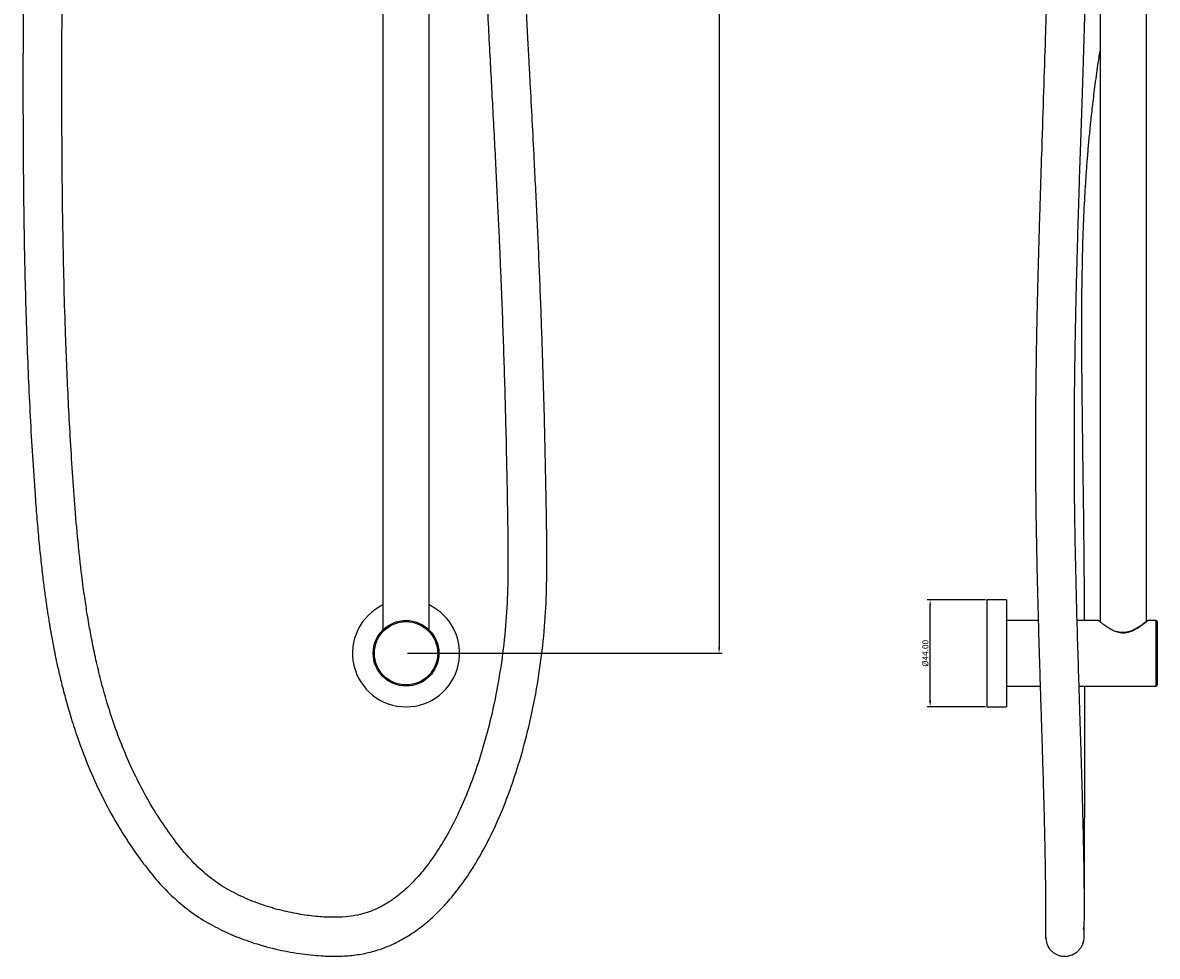
# Model space of a CAD drawing. Units: millimetres. Extents: x 2277 to 2965, y 441 to 1208.
# Drawn here: x 2296 to 2762, y 441 to 824 of the extents above; entities that cross this region are included whole.
import ezdxf

# ---------------------------------------------------------------- set-up
doc = ezdxf.new("R2010")
doc.units = ezdxf.units.MM
doc.layers.get('0').update_dxf_attribs({"true_color": 0x000000})
doc.styles.add('Arial Regular', font='txt')
doc.dimstyles.new('Annotative', dxfattribs={"dimtxt": 2.5, "dimasz": 2.5, "dimexe": 1.25, "dimexo": 0.625, "dimtad": 1, "dimtoh": 1, "dimzin": 1, "dimdsep": 46, "dimtxsty": 'Arial Regular', "dimcen": 2.5, "dimadec": 0, "dimazin": 1, "dimtfac": 1, "dimtdec": 4, "dimtix": 1, "dimtofl": 0, "dimtmove": 1, "dimatfit": 3, "dimfxl": 1, "dimtolj": 1, "dimtzin": 1, "dimarcsym": 0})

# ---------------------------------------------------------------- blocks, each defined once
blk = doc.blocks.new('*D2')
at = {"color": 0, "linetype": 'Continuous', "lineweight": -2}
for p, q in [((2691.81, 587.09), (2667.86, 587.09)), ((2669.11, 545.59), (2669.11, 584.59)), ((2691.81, 543.09), (2667.86, 543.09))]:
    blk.add_line(p, q, dxfattribs=at)
at = {"color": 0}
for points in [[(2669.53, 584.59), (2668.7, 584.59), (2669.11, 587.09)], [(2668.7, 545.59), (2669.53, 545.59), (2669.11, 543.09)]]:
    blk.add_solid(points, dxfattribs=at)
at = {"layer": 'Defpoints', "color": 0}
for p in [(2669.11, 587.09), (2692.44, 587.09), (2692.44, 543.09)]:
    blk.add_point(p, dxfattribs=at)
at = {"color": 0, "lineweight": 18, "insert": (2667.14, 565.09), "char_height": 2.5, "attachment_point": 5, "rotation": 90, "style": 'Arial Regular'}
blk.add_mtext('\\A1;Ø44.00', dxfattribs=at)
blk = doc.blocks.new('*D5')
at = {"color": 0, "linetype": 'Continuous', "lineweight": -2}
for p, q in [((2454.41, 1153.09), (2583.66, 1153.09)), ((2582.41, 1150.59), (2582.41, 567.59)), ((2454.41, 565.09), (2583.66, 565.09))]:
    blk.add_line(p, q, dxfattribs=at)
at = {"color": 0}
for points in [[(2582.83, 1150.59), (2581.99, 1150.59), (2582.41, 1153.09)], [(2581.99, 567.59), (2582.83, 567.59), (2582.41, 565.09)]]:
    blk.add_solid(points, dxfattribs=at)
at = {"layer": 'Defpoints', "color": 0}
for p in [(2453.79, 1153.09), (2453.79, 565.09), (2582.41, 565.09)]:
    blk.add_point(p, dxfattribs=at)
at = {"color": 0, "lineweight": 18, "insert": (2580.51, 859.09), "char_height": 2.5, "attachment_point": 5, "rotation": 90, "style": 'Arial Regular'}
blk.add_mtext('\\A1;588.00', dxfattribs=at)

msp = doc.modelspace()

# ---------------------------------------------------------------- linework, layer by layer
at = {"color": 18, "linetype": 'Continuous', "lineweight": 25, "true_color": 0x000000}
for p, q in [((2444.29, 928.088), (2444.29, 574.679)), ((2463.29, 574.679), (2463.29, 928.088)), ((2738.938, 928.088), (2738.938, 577.985)), ((2757.938, 578.136), (2757.938, 928.088)), ((2700.438, 587.088), (2692.438, 587.088)), ((2692.438, 587.088), (2692.438, 543.088)), ((2700.438, 587.088), (2700.438, 543.088)), ((2713.509, 578.588), (2700.438, 578.588)), ((2738.291, 578.588), (2729.499, 578.588)), ((2761.938, 578.588), (2758.606, 578.588)), ((2762.438, 578.088), (2762.438, 565.088)), ((2443.19, 573.448), (2443.157, 573.407)), ((2762.438, 565.088), (2762.438, 552.088)), ((2700.438, 551.588), (2714.313, 551.588)), ((2730.302, 551.588), (2761.938, 551.588)), ((2692.438, 543.088), (2700.438, 543.088))]:
    msp.add_line(p, q, dxfattribs=at)
at = {"color": 8, "linetype": 'Continuous', "lineweight": 25, "true_color": 0x808080}
for p, q in [((2761.938, 565.088), (2761.938, 578.588)), ((2761.938, 551.588), (2761.938, 565.088))]:
    msp.add_line(p, q, dxfattribs=at)
at = {"color": 18, "linetype": 'Continuous', "lineweight": 25, "true_color": 0x000000}
for radius in [13.5, 13]:
    msp.add_circle((2453.79, 565.088), radius, dxfattribs=at)
for centre, radius, start, end in [((2453.79, 565.088), 22, 115.583, 270), ((2453.79, 565.088), 22, 270, 64.417), ((2761.938, 578.088), 0.5, 0, 90), ((2761.938, 552.088), 0.5, 270, 0)]:
    msp.add_arc(centre, radius, start, end, dxfattribs=at)
for points, knots in [([(2296.302, 970.087), (2296.397, 964.162), (2296.619, 950.425), (2296.75, 929.217), (2296.79, 906.816), (2296.742, 885.446), (2296.655, 865.078), (2296.557, 845.691), (2296.47, 826.702), (2296.416, 808.163), (2296.413, 790.129), (2296.471, 773.225), (2296.592, 757.445), (2296.789, 741.608), (2297.079, 725.586), (2297.491, 709.024), (2298.015, 692.745), (2298.67, 676.517), (2299.463, 660.334), (2300.409, 644.186), (2301.347, 630.383), (2302.243, 618.981), (2303.027, 610.252), (2303.857, 602.179), (2304.695, 594.995), (2305.514, 588.72), (2306.283, 583.382), (2306.885, 579.53), (2307.303, 576.984), (2307.597, 575.248), (2307.94, 573.272), (2308.398, 570.735), (2308.988, 567.61), (2309.79, 563.59), (2310.86, 558.597), (2312.276, 552.558), (2314.051, 545.713), (2316.239, 538.167), (2319.398, 528.516), (2323.703, 517.286), (2329.401, 504.986), (2335.258, 494.385), (2341.052, 485.333), (2346.604, 477.605), (2352.59, 470.294), (2359.216, 463.599), (2366.498, 457.834), (2374.217, 453.126), (2382.068, 449.342), (2390.709, 446.059), (2399.99, 443.43), (2409.697, 441.588), (2418.123, 440.689), (2425.336, 440.486), (2431.568, 440.84), (2437.728, 441.816), (2443.863, 443.559), (2449.909, 446.13), (2455.786, 449.497), (2461.456, 453.64), (2466.897, 458.537), (2472.072, 464.139), (2476.931, 470.35), (2481.438, 477.063), (2486.065, 485.006), (2490.669, 494.25), (2495.099, 504.819), (2499.424, 517.069), (2503.412, 530.973), (2506.849, 546.488), (2509.379, 562.188), (2510.999, 577.89), (2511.665, 593.258), (2511.692, 608.062), (2511.465, 622.242), (2511.229, 636.006), (2510.873, 653.124), (2510.352, 673.652), (2509.591, 697.552), (2508.682, 721.206), (2507.637, 744.732), (2506.603, 765.677), (2505.655, 783.945), (2504.996, 796.372), (2504.511, 805.498), (2504.184, 811.641), (2503.836, 818.194), (2503.452, 825.471), (2503.028, 833.591), (2502.562, 842.619), (2502.057, 852.585), (2501.513, 863.574), (2500.978, 874.697), (2500.458, 885.898), (2499.953, 897.114), (2499.429, 909.248), (2499.007, 919.334), (2498.77, 925.371), (2498.704, 927.054)], [0, 0, 0, 0, 0.015866, 0.0367874, 0.0567607, 0.0758181, 0.093985, 0.1112808, 0.1277203, 0.1448279, 0.1609228, 0.1760112, 0.1900963, 0.2031788, 0.2184205, 0.2330009, 0.2475317, 0.2620199, 0.2764729, 0.2908979, 0.3053091, 0.3135015, 0.3215103, 0.3287676, 0.3352235, 0.340872, 0.3457099, 0.3496621, 0.3513091, 0.3526164, 0.3543785, 0.3566787, 0.3595169, 0.3628929, 0.367654, 0.3731893, 0.3794996, 0.3865866, 0.3942225, 0.4066847, 0.4187618, 0.4304886, 0.4390768, 0.4475191, 0.4559446, 0.4643452, 0.4726778, 0.4807351, 0.4884944, 0.4959734, 0.5054476, 0.5142725, 0.5223866, 0.5280985, 0.5335699, 0.5390683, 0.5447577, 0.5505929, 0.5566079, 0.5628454, 0.569353, 0.5761704, 0.5832298, 0.5904379, 0.5977944, 0.607818, 0.6180529, 0.6284486, 0.6425699, 0.6567359, 0.670956, 0.6851078, 0.6989585, 0.7121057, 0.7247265, 0.7369186, 0.7489508, 0.7705569, 0.79188, 0.8129505, 0.8339086, 0.8549245, 0.8691586, 0.8830566, 0.8884513, 0.8938412, 0.8996966, 0.9062285, 0.9136188, 0.9218124, 0.9308795, 0.9409063, 0.9519963, 0.9615356, 0.9718767, 0.9830985, 0.9952899, 1, 1, 1, 1]), ([(2482.718, 926.585), (2482.809, 924.282), (2483.098, 916.914), (2483.611, 904.78), (2484.237, 890.506), (2484.852, 877.146), (2485.45, 864.612), (2486.031, 852.82), (2486.658, 840.437), (2487.327, 827.535), (2488.033, 814.169), (2488.699, 801.659), (2489.361, 789.22), (2490.012, 776.834), (2490.645, 764.492), (2491.221, 752.879), (2491.742, 741.934), (2492.21, 731.614), (2492.693, 720.37), (2493.181, 708.141), (2493.675, 694.546), (2494.127, 680.703), (2494.543, 666.214), (2494.921, 650.984), (2495.256, 634.91), (2495.525, 619.185), (2495.734, 603.95), (2495.57, 589.389), (2494.668, 574.457), (2492.826, 559.417), (2490.289, 545.394), (2487.269, 532.672), (2483.965, 521.363), (2480.235, 510.76), (2476.132, 500.963), (2471.707, 492.057), (2467.007, 484.113), (2462.094, 477.177), (2456.994, 471.246), (2452.092, 466.659), (2447.458, 463.205), (2443.148, 460.668), (2438.659, 458.711), (2433.9, 457.365), (2428.728, 456.636), (2422.959, 456.481), (2416.493, 456.902), (2409.365, 457.88), (2401.735, 459.517), (2393.819, 461.906), (2385.884, 465.126), (2378.287, 469.21), (2371.317, 474.243), (2364.727, 480.666), (2358.469, 488.378), (2352.401, 497.096), (2346.915, 506.209), (2342.043, 515.627), (2337.724, 525.368), (2334.018, 535.173), (2330.93, 544.759), (2328.433, 553.79), (2326.418, 562.216), (2324.812, 569.916), (2323.671, 576.12), (2322.876, 580.853), (2322.304, 584.483), (2321.749, 588.22), (2321.157, 592.487), (2320.52, 597.46), (2319.856, 603.146), (2318.899, 612.204), (2317.825, 624.405), (2316.754, 639.375), (2315.838, 654.06), (2315.073, 668.324), (2314.441, 682.193), (2313.841, 697.835), (2313.311, 715.384), (2312.888, 734.949), (2312.611, 754.508), (2312.456, 774.076), (2312.401, 793.667), (2312.42, 813.195), (2312.479, 829.631), (2312.539, 842.731), (2312.586, 852.344), (2312.623, 859.838), (2312.65, 865.434), (2312.669, 869.588), (2312.689, 874.217), (2312.711, 879.6), (2312.734, 886.068), (2312.755, 893.689), (2312.77, 902.533), (2312.773, 912.385), (2312.755, 923.253), (2312.706, 935.146), (2312.608, 948.077), (2312.484, 959.841), (2312.357, 967.293), (2312.31, 970.089)], [0, 0, 0, 0, 0.0067513, 0.0215976, 0.0354065, 0.0482822, 0.0603195, 0.0716048, 0.0822162, 0.0958342, 0.1084702, 0.1202603, 0.1313182, 0.1436557, 0.1552106, 0.1660743, 0.1763111, 0.1859618, 0.1950475, 0.2078681, 0.2202686, 0.2331819, 0.2466956, 0.2609009, 0.2758922, 0.2917666, 0.3049909, 0.3186039, 0.3325805, 0.3469015, 0.3610517, 0.3725068, 0.3835407, 0.3940626, 0.403999, 0.4132957, 0.4219176, 0.4298481, 0.4370923, 0.4438085, 0.4486225, 0.4532673, 0.4577969, 0.4623142, 0.4670852, 0.4724013, 0.4784645, 0.4852287, 0.4925542, 0.5003177, 0.5083765, 0.5165224, 0.5244368, 0.5323933, 0.5422446, 0.5522364, 0.5621543, 0.5720455, 0.5819535, 0.5920178, 0.6014289, 0.6101884, 0.6182903, 0.6257237, 0.6322452, 0.6359784, 0.6391814, 0.6425496, 0.6465746, 0.65126, 0.6566091, 0.6626246, 0.6767961, 0.6909452, 0.7046976, 0.7180409, 0.7309866, 0.7436178, 0.761926, 0.7802134, 0.7984946, 0.8167841, 0.8350962, 0.8534444, 0.8715529, 0.8811938, 0.8901792, 0.8985092, 0.9022087, 0.9058694, 0.9101566, 0.9151866, 0.9209612, 0.9282886, 0.9365512, 0.9457547, 0.9559066, 0.967016, 0.9790946, 0.992157, 1, 1, 1, 1]), ([(2717.418, 970.084), (2717.519, 966.949), (2717.784, 958.74), (2718.028, 945.776), (2718.199, 931.518), (2718.252, 918.224), (2718.223, 905.949), (2718.135, 894.672), (2718.009, 884.374), (2717.859, 874.976), (2717.688, 866.021), (2717.502, 857.47), (2717.296, 848.996), (2717.079, 840.719), (2716.844, 832.348), (2716.593, 823.876), (2716.187, 810.76), (2715.596, 792.753), (2714.817, 769.506), (2714.203, 750.403), (2713.767, 735.664), (2713.489, 725.645), (2713.24, 715.886), (2713.034, 706.899), (2712.875, 699.166), (2712.76, 692.857), (2712.675, 687.646), (2712.606, 682.945), (2712.543, 678.085), (2712.483, 672.695), (2712.43, 666.635), (2712.39, 659.778), (2712.369, 652.097), (2712.379, 642.738), (2712.448, 631.535), (2712.613, 618.348), (2712.867, 604.352), (2713.19, 590.304), (2713.541, 577.158), (2713.892, 565.156), (2714.227, 554.268), (2714.544, 544.251), (2714.836, 535.097), (2715.099, 526.777), (2715.311, 519.918), (2715.489, 514.004), (2715.648, 508.553), (2715.815, 502.505), (2715.986, 495.896), (2716.142, 489.231), (2716.275, 482.593), (2716.384, 476.107), (2716.461, 470.257), (2716.509, 465.26), (2716.532, 461.17), (2716.537, 457.508), (2716.528, 455.574), (2716.524, 454.586)], [0, 0, 0, 0, 0.0172913, 0.0452858, 0.0714788, 0.095899, 0.1185688, 0.1391471, 0.1580668, 0.1753376, 0.1909667, 0.2074394, 0.2224896, 0.2376929, 0.2530809, 0.2686559, 0.28442, 0.325416, 0.3679749, 0.4126424, 0.4307849, 0.4492702, 0.4679049, 0.4846158, 0.4988408, 0.5105672, 0.5194204, 0.5275913, 0.5365061, 0.5462358, 0.5573405, 0.5699528, 0.5840846, 0.59975, 0.6216433, 0.6459787, 0.672663, 0.6991455, 0.7239801, 0.7459684, 0.7664781, 0.7855291, 0.8031479, 0.8193615, 0.8342608, 0.8439604, 0.8550832, 0.8676492, 0.881693, 0.8972691, 0.9114786, 0.9268195, 0.9432576, 0.9563576, 0.9701978, 0.9847713, 1, 1, 1, 1]), ([(2732.007, 451.72), (2732.014, 451.715), (2732.101, 451.655), (2732.171, 451.909), (2732.289, 452.33), (2732.363, 453.02), (2732.436, 454.16), (2732.487, 456.05), (2732.508, 458.788), (2732.507, 461.814), (2732.491, 464.973), (2732.457, 469.007), (2732.397, 473.988), (2732.31, 479.657), (2732.207, 485.288), (2732.095, 490.596), (2731.971, 495.88), (2731.835, 501.226), (2731.679, 506.977), (2731.503, 513.125), (2731.299, 519.944), (2731.067, 527.455), (2730.807, 535.674), (2730.525, 544.519), (2730.171, 555.68), (2729.761, 569.034), (2729.324, 584.502), (2728.94, 600.125), (2728.633, 615.79), (2728.455, 629.111), (2728.375, 639.891), (2728.351, 648.007), (2728.357, 655.638), (2728.387, 662.788), (2728.435, 669.425), (2728.49, 675.005), (2728.543, 679.431), (2728.586, 682.645), (2728.625, 685.363), (2728.665, 687.988), (2728.713, 690.918), (2728.784, 695.028), (2728.888, 700.512), (2729.036, 707.567), (2729.223, 715.653), (2729.454, 724.761), (2729.732, 734.832), (2730.056, 745.798), (2730.448, 758.328), (2730.91, 772.509), (2731.442, 788.445), (2732.007, 805.512), (2732.583, 823.72), (2733.142, 843.083), (2733.632, 863.196), (2734.01, 884.036), (2734.232, 905.586), (2734.226, 928.258), (2733.998, 949.886), (2733.574, 963.953), (2733.389, 970.087)], [0, 0, 0, 0, 0.0007483, 0.0089568, 0.0170298, 0.0249035, 0.0325269, 0.0468779, 0.0612785, 0.0714199, 0.0819487, 0.092839, 0.1064069, 0.1199224, 0.1323892, 0.1437733, 0.1541046, 0.1655868, 0.1766146, 0.1887059, 0.2018756, 0.2161348, 0.2314997, 0.2479899, 0.2650922, 0.2925783, 0.3202198, 0.3479856, 0.3758156, 0.4033893, 0.4185754, 0.4328921, 0.4463498, 0.4589562, 0.4707182, 0.4814545, 0.4884656, 0.4941195, 0.4984509, 0.5028334, 0.5079988, 0.5139456, 0.5245578, 0.536991, 0.5512394, 0.5672972, 0.5851282, 0.6044688, 0.6252596, 0.6513499, 0.6794209, 0.7094828, 0.7415517, 0.7756503, 0.8118092, 0.8478254, 0.8857533, 0.925649, 0.9675834, 1, 1, 1, 1]), ([(2732.573, 578.588), (2732.57, 579.328), (2732.548, 584.525), (2732.48, 594.154), (2732.367, 607.376), (2732.227, 620.385), (2732.054, 634.194), (2731.856, 648.741), (2731.654, 664.015), (2731.49, 679.029), (2731.399, 693.877), (2731.42, 708.644), (2731.6, 723.306), (2731.979, 737.594), (2732.483, 749.137), (2732.994, 757.943), (2733.421, 764.255), (2733.896, 770.389), (2734.428, 776.474), (2735.054, 782.883), (2735.832, 790.004), (2736.83, 798.122), (2737.875, 805.778), (2738.642, 810.725), (2738.938, 812.63)], [0, 0, 0, 0, 0.0095113, 0.0667304, 0.123067, 0.1786227, 0.2331062, 0.2996909, 0.3646909, 0.4285047, 0.4917665, 0.5546651, 0.6174685, 0.6794255, 0.737605, 0.7653778, 0.7923586, 0.8186042, 0.8441622, 0.8705731, 0.9010596, 0.93589, 0.9753177, 1, 1, 1, 1]), ([(2746.011, 573.848), (2745.489, 574), (2744.339, 574.336), (2742.85, 575.205), (2741.418, 576.117), (2740.174, 577.021), (2739.04, 577.894), (2738.251, 578.536), (2738.28, 578.512), (2738.291, 578.503)], [0, 0, 0, 0, 0.11246725, 0.24763206, 0.38666029, 0.52638058, 0.67059453, 0.87671438, 1, 1, 1, 1]), ([(2758.591, 578.578), (2758.564, 578.571), (2758.514, 578.559), (2758.454, 578.531), (2758.417, 578.508), (2758.399, 578.496), (2758.392, 578.491), (2758.388, 578.488), (2758.384, 578.484), (2758.379, 578.481), (2758.37, 578.474), (2758.301, 578.419), (2758.02, 578.198), (2757.459, 577.766), (2756.675, 577.18), (2755.661, 576.456), (2754.411, 575.635), (2753.025, 574.834), (2751.598, 574.19), (2750.37, 573.795), (2749.607, 573.679), (2749.315, 573.635)], [0, 0, 0, 0, 0.0052909, 0.0095186, 0.0123795, 0.013394, 0.0140654, 0.014785, 0.0159491, 0.0185699, 0.0281373, 0.0898575, 0.1920059, 0.2941304, 0.3994903, 0.5112319, 0.6290964, 0.7518278, 0.8543815, 0.9442498, 1, 1, 1, 1]), ([(2443.157, 573.407), (2443.155, 573.404), (2443.153, 573.401), (2443.154, 573.402), (2443.154, 573.402)], [0, 0, 0, 0, 0.9150857, 1, 1, 1, 1]), ([(2749.315, 573.635), (2749.09, 573.616), (2748.419, 573.558), (2747.323, 573.622), (2746.516, 573.838), (2746.132, 573.941)], [0, 0, 0, 0, 0.20999942, 0.62452945, 1, 1, 1, 1]), ([(2732.47, 467.182), (2732.472, 467.49), (2732.482, 469.698), (2732.504, 474.394), (2732.535, 481.23), (2732.565, 488.658), (2732.599, 498.163), (2732.634, 509.895), (2732.661, 523.85), (2732.673, 537.789), (2732.663, 547.117), (2732.659, 551.588)], [0, 0, 0, 0, 0.0140021, 0.100464, 0.1900305, 0.2825171, 0.3776171, 0.5338162, 0.6929011, 0.8528059, 1, 1, 1, 1]), ([(2716.5, 465.989), (2716.497, 465.385), (2716.487, 463.271), (2716.473, 460.087), (2716.457, 456.458), (2716.445, 453.406), (2716.438, 450.96), (2716.437, 449.193), (2716.443, 448.198), (2716.45, 447.832), (2716.457, 447.912), (2716.458, 447.925)], [0, 0, 0, 0, 0.0536673, 0.1876988, 0.3192373, 0.4489058, 0.5776784, 0.7069387, 0.8385053, 0.9746415, 1, 1, 1, 1]), ([(2716.53, 455.382), (2716.525, 454.709), (2716.517, 453.437), (2716.507, 452.41), (2716.517, 452.099), (2716.518, 452.063)], [0, 0, 0, 0, 0.4985861, 0.9419956, 1, 1, 1, 1]), ([(2716.519, 453.557), (2716.516, 452.689), (2716.51, 451.082), (2716.537, 449.213), (2716.627, 447.726), (2716.821, 446.471), (2717.137, 445.401), (2717.582, 444.473), (2718.081, 443.694), (2718.814, 442.834), (2719.857, 441.949), (2721.268, 441.15), (2723.031, 440.61), (2725.006, 440.502), (2726.99, 440.9), (2728.76, 441.755), (2730.129, 442.88), (2731.079, 444.072), (2731.651, 445.113), (2732.014, 446.048), (2732.147, 446.615), (2732.312, 447.572), (2732.391, 448.952), (2732.395, 450.827), (2732.403, 452.85), (2732.407, 453.778)], [0, 0, 0, 0, 0.108218, 0.2003615, 0.2766285, 0.3378111, 0.3853469, 0.4090156, 0.4290316, 0.4482353, 0.4684663, 0.4910733, 0.516921, 0.5449785, 0.5732725, 0.6009182, 0.6266584, 0.647185, 0.6641869, 0.6808075, 0.7133792, 0.7472146, 0.8024199, 0.9093537, 1, 1, 1, 1])]:
    msp.add_open_spline(points, degree=3, knots=knots, dxfattribs=at)
at = {"color": 8, "linetype": 'Continuous', "lineweight": 25, "true_color": 0x808080}
for points, knots in [([(2758.606, 578.521), (2758.631, 578.541), (2758.753, 578.641), (2758.175, 578.167), (2756.94, 577.193), (2755.233, 575.948), (2753.395, 574.823), (2751.588, 573.948), (2749.858, 573.445), (2748.751, 573.403), (2748.438, 573.391)], [0, 0, 0, 0, 0.0428195, 0.2069855, 0.3755484, 0.5718395, 0.6884081, 0.8084603, 0.9458917, 1, 1, 1, 1]), ([(2748.438, 573.391), (2747.943, 573.407), (2747.088, 573.434), (2746.33, 573.725), (2746.011, 573.848)], [0, 0, 0, 0, 0.5792287, 1, 1, 1, 1])]:
    msp.add_open_spline(points, degree=3, knots=knots, dxfattribs=at)

# ---------------------------------------------------------------- dimensions: what is measured, and where the dimension line sits
at = {"color": 18, "linetype": 'Continuous', "lineweight": 18, "true_color": 0x000000}
dim = msp.add_linear_dim(base=(2582.411, 565.088), p1=(2453.79, 1153.088), p2=(2453.79, 565.088), angle=90, dimstyle='Annotative', override={"dimtxt": 2.5, "dimasz": 2.5, "dimexe": 1.25, "dimexo": 0.625, "dimgap": 0.625, "dimtad": 1, "dimtih": 0, "dimtoh": 0, "dimdec": 2, "dimzin": 1, "dimtxsty": 'Arial Regular', "dimsah": 0, "dimcen": 2.5, "dimazin": 1, "dimtix": 0, "dimtmove": 0, "dimtzin": 1}, dxfattribs=at)
dim.commit()
dim.dimension.update_dxf_attribs({"geometry": '*D5', "text_midpoint": (2580.51, 859.088)})
dim = msp.add_linear_dim(base=(2669.113, 587.088), p1=(2692.438, 543.088), p2=(2692.438, 587.088), angle=90, text='Ø<>', dimstyle='Annotative', override={"dimtxt": 2.5, "dimasz": 2.5, "dimexe": 1.25, "dimexo": 0.625, "dimgap": 0.625, "dimtad": 1, "dimtih": 0, "dimtoh": 0, "dimdec": 2, "dimzin": 1, "dimtxsty": 'Arial Regular', "dimsah": 0, "dimcen": 2.5, "dimazin": 1, "dimtix": 0, "dimtmove": 0, "dimtzin": 1}, dxfattribs=at)
dim.commit()
dim.dimension.update_dxf_attribs({"geometry": '*D2', "text_midpoint": (2667.142, 565.088)})

doc.saveas('drawing.dxf')
